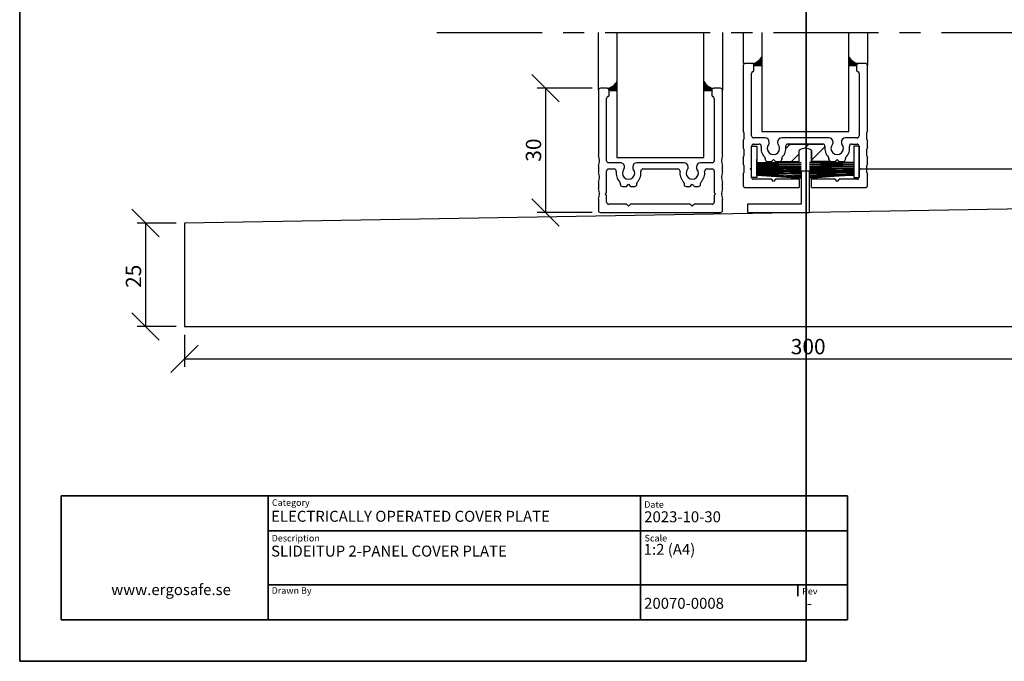
# Paper-space layout 'SLIDEITUP 2-PANEL C. PLATE (2)' of a CAD drawing. Units: millimetres. Extents: x 11 to 386, y 10 to 573.
# Drawn here: x 11 to 249, y 10 to 165 of the extents above; entities that cross this region are included whole.
import ezdxf

# ---------------------------------------------------------------- set-up
doc = ezdxf.new("R2010")
doc.units = ezdxf.units.MM
doc.linetypes.add('CENTERX2', pattern=[20.319999999999997, 12.7, -2.54, 2.54, -2.54])
for name, color, linetype in [('A-------F-N', 7, 'Continuous'), ('BESKRIVANDE_GRAFIK', 114, 'Continuous'), ('GLAS', 4, 'Continuous'), ('KONNEKTIONSLINJE', 7, 'CENTERX2'), ('KONTUR_GRÅ', 8, 'Continuous'), ('KONTUR_RÖD', 1, 'Continuous'), ('MÅTTSÄTTNING', 1, 'Continuous'), ('PROFIL', 1, 'Continuous'), ('SLD-0', 8, 'Continuous'), ('TEXT', 1, 'Continuous')]:
    doc.layers.add(name, color=color, linetype=linetype)
doc.styles.add('SLDTEXTSTYLE0', font='TXT', dxfattribs={"width": 0.7})
doc.dimstyles.new('SLDDIMSTYLE3', dxfattribs={"dimtxt": 3.704166666666666, "dimasz": 6.603999999999999, "dimexe": 0, "dimexo": 0.0625, "dimgap": 0.9260416666666665, "dimtad": 1, "dimrnd": 1e-09, "dimzin": 12, "dimdsep": 46, "dimtxsty": 'SLDTEXTSTYLE0', "dimblk1": 'OBLIQUE', "dimblk2": 'OBLIQUE', "dimsah": 1, "dimcen": 0.09, "dimadec": 0, "dimazin": 3, "dimtfac": 1, "dimtdec": 0, "dimtofl": 0, "dimtmove": 0, "dimatfit": 3, "dimldrblk": 'OBLIQUE', "dimfxl": 0, "dimfrac": 2, "dimtolj": 1, "dimtzin": 12, "dimarcsym": 0})

# ---------------------------------------------------------------- blocks, each defined once
blk = doc.blocks.new('Block22')
at = {"layer": 'A-------F-N', "color": 7, "lineweight": 35}
for p, q in [((10, 10), (10, 287.0000000000001)), ((10, 287.0000000000001), (200, 287.0000000000001)), ((200, 287.0000000000001), (200, 10)), ((200, 10), (10, 10))]:
    blk.add_line(p, q, dxfattribs=at)
blk = doc.blocks.new('SW_NOTE_0_15')
at = {"layer": 'TEXT', "color": 0, "insert": (0, 3.410658394813325), "char_height": 2.645833333333333, "attachment_point": 1, "style": 'SLDTEXTSTYLE0'}
blk.add_mtext('www.ergosafe.se', dxfattribs=at)
blk = doc.blocks.new('SW_NOTE_0_17')
at = {"layer": 'TEXT', "color": 0, "insert": (0, 2.046395036887994), "char_height": 1.5875, "attachment_point": 1, "style": 'SLDTEXTSTYLE0'}
blk.add_mtext('Drawn By', dxfattribs=at)
blk = doc.blocks.new('SW_NOTE_0_18')
at = {"layer": 'TEXT', "color": 0, "insert": (0, 3.410658394813325), "char_height": 2.645833333333333, "attachment_point": 1, "style": 'SLDTEXTSTYLE0'}
blk.add_mtext('SLIDEITUP 2-PANEL COVER PLATE', dxfattribs=at)
blk = doc.blocks.new('SW_NOTE_0_19')
at = {"layer": 'TEXT', "color": 0, "insert": (0, 2.046395036887996), "char_height": 1.5875, "attachment_point": 1, "style": 'SLDTEXTSTYLE0'}
blk.add_mtext('Description', dxfattribs=at)
blk = doc.blocks.new('SW_NOTE_0_20')
at = {"layer": 'TEXT', "color": 0, "insert": (0, 3.410658394813325), "char_height": 2.645833333333333, "attachment_point": 1, "style": 'SLDTEXTSTYLE0'}
blk.add_mtext('ELECTRICALLY OPERATED COVER PLATE', dxfattribs=at)
blk = doc.blocks.new('SW_NOTE_0_21')
at = {"layer": 'TEXT', "color": 0, "insert": (0, 2.046395036887996), "char_height": 1.5875, "attachment_point": 1, "style": 'SLDTEXTSTYLE0'}
blk.add_mtext('Category', dxfattribs=at)
blk = doc.blocks.new('SW_NOTE_0_22')
at = {"layer": 'TEXT', "color": 0, "insert": (0, 2.046395036887996), "char_height": 1.5875, "attachment_point": 1, "style": 'SLDTEXTSTYLE0'}
blk.add_mtext('Date', dxfattribs=at)
blk = doc.blocks.new('SW_NOTE_0_23')
at = {"layer": 'TEXT', "color": 0, "insert": (0, 3.410658394813325), "char_height": 2.645833333333333, "attachment_point": 1, "style": 'SLDTEXTSTYLE0'}
blk.add_mtext('2023-10-30', dxfattribs=at)
blk = doc.blocks.new('SW_NOTE_0_24')
at = {"layer": 'TEXT', "color": 0, "insert": (0, 2.046395036887996), "char_height": 1.5875, "attachment_point": 1, "style": 'SLDTEXTSTYLE0'}
blk.add_mtext('Scale', dxfattribs=at)
blk = doc.blocks.new('SW_NOTE_0_25')
at = {"layer": 'TEXT', "color": 0, "insert": (0, 3.410658394813325), "char_height": 2.645833333333333, "attachment_point": 1, "style": 'SLDTEXTSTYLE0'}
blk.add_mtext('1:2 (A4)', dxfattribs=at)
blk = doc.blocks.new('SW_NOTE_0_27')
at = {"layer": 'TEXT', "color": 0, "insert": (0, 3.410658394813324), "char_height": 2.645833333333333, "attachment_point": 1, "style": 'SLDTEXTSTYLE0'}
blk.add_mtext('20070-0008', dxfattribs=at)
blk = doc.blocks.new('SW_NOTE_0_28')
at = {"layer": 'TEXT', "color": 0, "insert": (0, 3.410658394813324), "char_height": 2.645833333333333, "attachment_point": 1, "style": 'SLDTEXTSTYLE0'}
blk.add_mtext('-', dxfattribs=at)
blk = doc.blocks.new('SW_NOTE_0_29')
at = {"layer": 'TEXT', "color": 0, "insert": (0, 2.046395036887995), "char_height": 1.5875, "attachment_point": 1, "style": 'SLDTEXTSTYLE0'}
blk.add_mtext('Rev', dxfattribs=at)
blk = doc.blocks.new('Block36')
at = {"layer": 'SLD-0', "color": 7, "lineweight": 35}
for p, q in [((0, 30), (190, 30)), ((0, 1.734723475976807e-15), (0, 30)), ((49.99999999999999, 30), (49.99999999999999, 1.734723475976807e-15)), ((140, 30), (140, 1.734723475976807e-15)), ((190, 30), (190, 1.734723475976807e-15)), ((49.99999999999999, 21.5), (190, 21.5)), ((49.99999999999999, 8.5), (190, 8.5)), ((178.00018601802, 8.5), (178.00018601802, 5.716924903201289)), ((190, 1.734723475976807e-15), (0, 1.734723475976807e-15))]:
    blk.add_line(p, q, dxfattribs=at)
at = {"layer": 'TEXT', "color": 1}
for name, p in [('SW_NOTE_0_21', (50.93163703165693, 27.08806553677906)), ('SW_NOTE_0_22', (140.8723254624996, 26.62202850080436)), ('SW_NOTE_0_20', (50.73793756299285, 22.94634770962312)), ('SW_NOTE_0_23', (140.8723254624996, 22.82420339214545)), ('SW_NOTE_0_19', (50.87116581410728, 18.49036519748928)), ('SW_NOTE_0_24', (140.9658360829452, 18.49036519748928)), ('SW_NOTE_0_18', (50.72949265533694, 14.53514584416535)), ('SW_NOTE_0_25', (140.7469105228116, 14.95826497534163)), ('SW_NOTE_0_15', (12.11923862147302, 5.223816447851262)), ('SW_NOTE_0_17', (50.86515824717769, 5.850182979783113)), ('SW_NOTE_0_29', (179.0309802189149, 5.686050137199347)), ('SW_NOTE_0_27', (140.8486366649332, 1.920335603739585)), ('SW_NOTE_0_28', (180.117886050386, 1.92033560373959))]:
    blk.add_blockref(name, p, dxfattribs=at)
blk = doc.blocks.new('_Oblique')
at = {"color": 0, "linetype": 'ByBlock', "lineweight": -2}
blk.add_line((-0.5, -0.5), (0.5, 0.5), dxfattribs=at)
blk = doc.blocks.new('_D_14')
at = {"layer": 'MÅTTSÄTTNING', "ltscale": 2}
for p, q in [((51.08231275771163, 88.53456452753899), (51.08231275771163, 80.75615334448037)), ((351.0823127577112, 88.53456452753899), (351.0823127577112, 80.7561533444804)), ((51.08231275771163, 82.75615334448037), (351.0823127577112, 82.7561533444804))]:
    blk.add_line(p, q, dxfattribs=at)
at = {"layer": 'MÅTTSÄTTNING', "ltscale": 2, "xscale": 6.603999999999999, "yscale": 6.603999999999999, "rotation": 180.0000000000004}
blk.add_blockref('_Oblique', (51.08231275771163, 82.75615334448037), dxfattribs=at)
at = {"layer": 'MÅTTSÄTTNING', "ltscale": 2, "xscale": 6.603999999999999, "yscale": 6.603999999999999}
blk.add_blockref('_Oblique', (351.0823127577112, 82.7561533444804), dxfattribs=at)
at = {"layer": 'MÅTTSÄTTNING', "ltscale": 2, "insert": (197.5668087150957, 87.53107498080382), "char_height": 3.704166666666666, "attachment_point": 1, "style": 'SLDTEXTSTYLE0'}
blk.add_mtext('300', dxfattribs=at)
blk = doc.blocks.new('_D_15')
at = {"layer": 'MÅTTSÄTTNING', "ltscale": 2}
for p, q in [((49.08231275771163, 115.534564527539), (39.70430258848878, 115.534564527539)), ((41.70430258848879, 115.534564527539), (41.70430258848879, 90.53456452753899)), ((49.08231275771163, 90.53456452753899), (39.70430258848878, 90.53456452753899))]:
    blk.add_line(p, q, dxfattribs=at)
at = {"layer": 'MÅTTSÄTTNING', "ltscale": 2, "xscale": 6.603999999999999, "yscale": 6.603999999999999}
for p, rotation in [((41.70430258848879, 115.534564527539), 90.0000000000004), ((41.70430258848879, 90.53456452753899), 270.0000000000004)]:
    blk.add_blockref('_Oblique', p, dxfattribs=dict(at, rotation=rotation))
at = {"layer": 'MÅTTSÄTTNING', "ltscale": 2, "insert": (36.92938095216545, 99.85077138078759), "char_height": 3.704166666666666, "attachment_point": 1, "rotation": 90.00000000000041, "style": 'SLDTEXTSTYLE0'}
blk.add_mtext('25', dxfattribs=at)
blk = doc.blocks.new('_D_17')
at = {"layer": 'MÅTTSÄTTNING', "ltscale": 2}
for p, q in [((149.5823127577224, 148.0845645275589), (136.3393141429695, 148.0845645275589)), ((138.3393141429695, 148.0845645275589), (138.3393141429695, 118.084564527559)), ((149.5823127577224, 118.084564527559), (136.3393141429695, 118.084564527559))]:
    blk.add_line(p, q, dxfattribs=at)
at = {"layer": 'MÅTTSÄTTNING', "ltscale": 2, "xscale": 6.603999999999999, "yscale": 6.603999999999999}
for p, rotation in [((138.3393141429695, 148.0845645275589), 90.0000000000004), ((138.3393141429695, 118.084564527559), 270.0000000000004)]:
    blk.add_blockref('_Oblique', p, dxfattribs=dict(at, rotation=rotation))
at = {"layer": 'MÅTTSÄTTNING', "ltscale": 2, "insert": (133.5643925066461, 130.3371203461193), "char_height": 3.704166666666666, "attachment_point": 1, "rotation": 90.00000000000041, "style": 'SLDTEXTSTYLE0'}
blk.add_mtext('30', dxfattribs=at)

psp = doc.layouts.new('SLIDEITUP 2-PANEL C. PLATE (2)')

# ---------------------------------------------------------------- hatches: boundary and pattern name
at = {"layer": 'BESKRIVANDE_GRAFIK', "ltscale": 2}
h = psp.add_hatch(color=256, dxfattribs=at)
edge = h.paths.add_edge_path(flags=0)
edge.add_arc((188.1823127577325, 153.5845645276898), 0.5000000000000837, 8.981260180007666e-12, 83.78645643500693, ccw=False)
edge.add_line((188.6823127577326, 153.5845645276898), (188.6823127577111, 153.5775664132417))
edge.add_line((188.6823127577111, 153.5775664132417), (190.5659179228657, 153.5775664132417))
edge.add_line((190.5659179228657, 153.5775664132417), (190.5659179228657, 155.7510495463278))
edge.add_arc((187.8774808492522, 157.0424778895005), 2.982529306533194, 276.91233503338316, 334.34204701999045, ccw=False)
h = psp.add_hatch(color=256, dxfattribs=at)
edge = h.paths.add_edge_path(flags=0)
edge.add_arc((213.9823127577306, 153.5845645276906), 0.4999999999999727, 96.21354356786549, 180.0000000000032, ccw=False)
edge.add_arc((214.28714466617, 157.0424778895004), 2.982529306533011, 205.6579529800075, 263.0876649669272, ccw=False)
edge.add_line((211.5987075925566, 155.7510495463278), (211.5987075925566, 153.5775664132417))
edge.add_line((211.5987075925566, 153.5775664132417), (213.4823127577113, 153.5775664132417))
edge.add_line((213.4823127577113, 153.5775664132417), (213.4823127577306, 153.5845645276906))
h = psp.add_hatch(color=256, dxfattribs=at)
edge = h.paths.add_edge_path(flags=0)
edge.add_arc((153.1823127577222, 147.584564527559), 0.4999999999999727, -3.979039320256561e-12, 84.1253784354277, ccw=False)
edge.add_line((153.6823127577222, 147.5845645275589), (153.6823127577114, 147.578232920054))
edge.add_line((153.6823127577114, 147.578232920054), (155.5659179228662, 147.578232920054))
edge.add_line((155.5659179228662, 147.578232920054), (155.5659179228662, 149.7517160531401))
edge.add_arc((152.8774808492528, 151.0431443963126), 2.982529306533011, 276.8554227966982, 334.34204701999295, ccw=False)
h = psp.add_hatch(color=256, dxfattribs=at)
edge = h.paths.add_edge_path(flags=0)
edge.add_arc((178.9823127576844, 147.5845645275508), 0.4999999999991678, 96.64243691933598, 117.1557070701362, ccw=False)
edge.add_arc((179.2743549964796, 151.0431443963126), 2.982529306533011, 205.6579529800071, 263.2631552127268, ccw=False)
edge.add_line((176.5859179228662, 149.7517160531401), (176.5859179228662, 147.578232920054))
edge.add_line((176.5859179228662, 147.578232920054), (178.4695230880209, 147.578232920054))
edge.add_arc((178.9695230880207, 147.5782329200542), 0.4999999999998068, 115.5203015138996, 180.0000000000228, ccw=False)
at = {"layer": 'KONTUR_RÖD', "ltscale": 2}
h = psp.add_hatch(dxfattribs=at)
h.set_pattern_fill('ANSI31', color=256, style=0)
h.set_pattern_definition([(45, (0, 0), (-2.245064030267288, 2.245064030267288), [])])
edge = h.paths.add_edge_path(flags=0)
edge.add_line((195.3823127577323, 131.135074784906), (195.3823127577323, 130.8845645276892))
edge.add_arc((194.8823127577323, 130.8845645276892), 0.5000000000000282, 270.000000000013, 359.99999999999676, ccw=False)
edge.add_line((194.8823127577324, 130.3845645276892), (199.5823127577325, 130.3845645276892))
edge.add_line((199.5823127577325, 130.3845645276892), (199.5823127577325, 133.0845645276891))
edge.add_arc((201.082312757732, 131.0845645276896), 2.499999999999267, 53.13010235415328, 126.8698976458418, ccw=False)
edge.add_line((202.5823127577317, 133.084564527689), (202.5823127577317, 130.3845645276918))
edge.add_line((202.5823127577317, 130.3845645276918), (207.2823127577312, 130.3845645276918))
edge.add_arc((207.2823127577312, 130.8845645276919), 0.5000000000000282, 180.0000000000032, 270, ccw=False)
edge.add_line((206.7823127577312, 130.8845645276918), (206.7823127577312, 131.1350747849086))
edge.add_arc((206.2823127577312, 131.1350747849078), 0.4999999999999967, 9.44497518207406e-11, 44.41530859720029)
edge.add_arc((208.7823127577307, 133.5845645276907), 2.999999999999467, 171.7867892982889, 224.4153085971953, ccw=False)
edge.add_arc((205.3182111425934, 134.0845645276895), 0.4999999999998723, 351.7867892982263, 449.9999999999943)
edge.add_line((205.3182111425935, 134.5845645276894), (196.8464143728692, 134.5845645276894))
edge.add_arc((196.8464143728703, 134.0845645276893), 0.5000000000000949, 90.00000000012702, 188.2132107017319)
edge.add_arc((193.3823127577324, 133.5845645276889), 3.000000000000048, -44.41530859720223, 8.213210701744686, ccw=False)
edge.add_arc((195.8823127577321, 131.1350747849057), 0.4999999999997788, 135.5846914028253, 179.9999999999642)

# ---------------------------------------------------------------- linework, layer by layer
at = {"layer": 'BESKRIVANDE_GRAFIK', "ltscale": 2}
for p, q in [((190.5659179228657, 155.7510495463278), (190.5659179228657, 153.5775664132417)), ((211.5987075925566, 155.7510495463278), (211.5987075925566, 153.5775664132417)), ((190.5659179228657, 153.5775664132417), (188.6823127577111, 153.5775664132417)), ((211.5987075925566, 153.5775664132417), (213.4823127577113, 153.5775664132417)), ((155.5659179228662, 147.578232920054), (153.6823127577114, 147.578232920054)), ((155.5659179228662, 149.7517160531401), (155.5659179228662, 147.578232920054)), ((176.5859179228662, 149.7517160531401), (176.5859179228662, 147.578232920054)), ((176.5859179228662, 147.578232920054), (178.4695230880209, 147.578232920054))]:
    psp.add_line(p, q, dxfattribs=at)
for centre, radius, start, end in [((187.8774808492522, 157.0424778895005), 2.982529306533205, 276.182908646062, 334.3420470199913), ((214.28714466617, 157.0424778895004), 2.982529306533029, 205.6579529800083, 263.8170913539371), ((188.1823127577111, 153.5775664132416), 0.5000000000000568, 3.256887993818271e-12, 88.1209534991179), ((213.9823127577111, 153.5775664132419), 0.4999999999998344, 91.87904650090901, 180.0000000000236), ((152.8774808492528, 151.0431443963126), 2.982529306533017, 276.1829086460645, 334.3420470199938), ((153.1823127577116, 147.5782329200542), 0.4999999999998295, 359.999999999978, 88.12095349909089), ((179.2743549964796, 151.0431443963126), 2.982529306533017, 205.6579529800079, 263.8170913539371), ((178.9695230880207, 147.5782329200542), 0.4999999999998051, 91.87904650090584, 180.0000000000236)]:
    psp.add_arc(centre, radius, start, end, dxfattribs=at)
at = {"layer": 'GLAS', "linetype": 'Continuous', "ltscale": 2}
for p, q in [((155.56591792287, 161.571025484195), (155.56591792287, 131.3845645275458)), ((176.5659179228702, 131.3845645275458), (176.5659179228702, 161.571025484195)), ((155.56591792287, 131.3845645275458), (176.5659179228702, 131.3845645275458))]:
    psp.add_line(p, q, dxfattribs=at)
at = {"layer": 'GLAS', "ltscale": 2}
for p, q in [((190.582312757715, 161.571025484195), (190.582312757715, 137.5990326571364)), ((211.5823127577151, 137.5990326571364), (211.5823127577151, 161.571025484195)), ((190.582312757715, 137.5990326571364), (211.5823127577151, 137.5990326571364))]:
    psp.add_line(p, q, dxfattribs=at)
at = {"layer": 'KONNEKTIONSLINJE', "color": 7, "linetype": 'CENTERX2', "ltscale": 2}
psp.add_line((112.0855253970148, 161.571025484195), (282.0855253970148, 161.571025484195), dxfattribs=at)
at = {"layer": 'KONTUR_GRÅ', "linetype": 'Continuous', "ltscale": 2}
for p, q in [((151.0823127577224, 147.5845645275589), (151.0823127577224, 161.571025484195)), ((181.0823127576891, 161.5710254841987), (181.0823127576891, 147.5845645275507))]:
    psp.add_line(p, q, dxfattribs=at)
at = {"layer": 'KONTUR_GRÅ', "ltscale": 2}
for p, q in [((186.0823127577149, 161.571025484195), (186.0823127577149, 154.0845645275607)), ((216.0823127577307, 161.5710254842246), (216.0823127577307, 153.5845645276906)), ((190.5659179228657, 153.5775664132417), (190.5659179228657, 155.7510495463278)), ((211.5987075925566, 153.5775664132417), (211.5987075925566, 155.7510495463278)), ((188.6823127577111, 153.5775664132417), (190.5659179228657, 153.5775664132417)), ((213.4823127577113, 153.5775664132417), (211.5987075925566, 153.5775664132417)), ((153.6823127577114, 147.578232920054), (155.5659179228662, 147.578232920054)), ((155.5659179228662, 147.578232920054), (155.5659179228662, 149.7517160531401)), ((176.5859179228662, 147.578232920054), (176.5859179228662, 149.7517160531401)), ((178.4695230880209, 147.578232920054), (176.5859179228662, 147.578232920054)), ((188.0851670573945, 126.5312151821197), (188.0823127577112, 134.0845645275391)), ((214.0794584580277, 126.5312151821197), (214.0823127577112, 134.0845645275391)), ((189.3351670573944, 127.1068809516362), (189.3351670573944, 130.9555494126032))]:
    psp.add_line(p, q, dxfattribs=at)
for centre, radius, start, end in [((187.8774808492522, 157.0424778895005), 2.982529306533205, 276.182908646062, 334.3420470199913), ((214.28714466617, 157.0424778895004), 2.982529306533029, 205.6579529800083, 263.8170913539371), ((188.1823127577111, 153.5775664132416), 0.5000000000000568, 3.256887993818271e-12, 88.1209534991179), ((213.9823127577111, 153.5775664132419), 0.4999999999998344, 91.87904650090901, 180.0000000000236), ((152.8774808492528, 151.0431443963126), 2.982529306533017, 276.1829086460645, 334.3420470199938), ((153.1823127577116, 147.5782329200542), 0.4999999999998295, 359.999999999978, 88.12095349909089), ((179.2743549964796, 151.0431443963126), 2.982529306533017, 205.6579529800079, 263.8170913539371), ((178.9695230880207, 147.5782329200542), 0.4999999999998051, 91.87904650090584, 180.0000000000236)]:
    psp.add_arc(centre, radius, start, end, dxfattribs=at)
at = {"layer": 'KONTUR_RÖD', "ltscale": 2}
psp.add_line((214.0802343885612, 128.5845645275619), (253.082312757721, 128.5845645275619), dxfattribs=at)
at = {"layer": 'PROFIL', "ltscale": 2}
for p, q in [((186.0823127577325, 153.5845645276898), (186.0823127577325, 137.883602633366)), ((188.1823127577323, 154.0845645276898), (186.5823127577325, 154.0845645276898)), ((188.6823127577326, 152.3845645276895), (188.6823127577326, 153.5845645276898)), ((213.4823127577306, 153.5845645276906), (213.4823127577306, 152.3845645276903)), ((215.5823127577306, 154.0845645276906), (213.9823127577305, 154.0845645276906)), ((216.0823127577307, 137.8836026333667), (216.0823127577307, 153.5845645276906)), ((188.0823127577327, 136.5845645276898), (188.0823127577327, 151.6099678585143)), ((214.0823127577308, 151.6099678585151), (214.0823127577308, 136.5845645276907)), ((191.3823127577325, 136.0845645276892), (188.5823127577326, 136.0845645276892)), ((206.7823127577306, 136.0845645276893), (195.3823127577307, 136.0845645276893)), ((213.5823127577307, 136.0845645276909), (210.7823127577306, 136.0845645276909)), ((186.0823127577325, 135.285526422013), (186.0823127577325, 133.8836026333664)), ((188.0823127577112, 128.8845645275382), (188.0823127577112, 134.0845645275391)), ((188.5823127577112, 134.5845645275398), (189.9182111425735, 134.5845645275391)), ((192.3823127577324, 134.9074401832212), (192.3823127577324, 135.0845645276892)), ((194.3823127577319, 135.0845645276893), (194.3823127577319, 134.9074401832213)), ((205.3182111425935, 134.5845645276894), (196.8464143728692, 134.5845645276894)), ((196.8464143728692, 134.5845645276894), (205.3182111425935, 134.5845645276894)), ((207.7823127577307, 134.9074401832231), (207.7823127577307, 135.084564527691)), ((209.7823127577308, 135.0845645276909), (209.7823127577308, 134.9074401832229)), ((212.2464143728685, 134.5845645276909), (213.5823127577304, 134.5845645276909)), ((214.0823127577112, 134.0845645275391), (214.0823127577112, 128.8845645275382)), ((216.0823127577317, 133.8836026333672), (216.0823127577317, 135.2855264220135)), ((186.0823127577325, 131.2855264220133), (186.0823127577325, 129.8836026333665)), ((191.3823127577321, 131.135074784906), (191.3823127577321, 130.8845645276892)), ((192.882312757732, 130.3845645276892), (193.3823127577318, 130.8845645276889)), ((193.3823127577318, 130.8845645276889), (193.8823127577315, 130.3845645276892)), ((195.3823127577323, 131.135074784906), (195.3823127577323, 130.8845645276892)), ((195.3823127577323, 130.8845645276892), (195.3823127577323, 131.135074784906)), ((199.5823127577325, 130.3845645276892), (199.5823127577325, 133.0845645276891)), ((199.5823127577325, 130.3845645276892), (199.5823127577325, 133.0845645276891)), ((202.5823127577317, 133.084564527689), (202.5823127577317, 130.3845645276918)), ((202.5823127577317, 130.3845645276918), (202.5823127577317, 133.084564527689)), ((206.7823127577312, 130.8845645276918), (206.7823127577312, 131.1350747849086)), ((206.7823127577312, 131.1350747849086), (206.7823127577312, 130.8845645276918)), ((208.2823127577311, 130.3845645276918), (208.7823127577306, 130.8845645276913)), ((208.7823127577306, 130.8845645276913), (209.2823127577308, 130.384564527691)), ((210.7823127577306, 130.884564527691), (210.7823127577306, 131.1350747849078)), ((216.082312757732, 129.8836026333672), (216.082312757732, 131.2855264220138)), ((187.782312757711, 128.5845645275387), (188.0823127577112, 128.8845645275382)), ((188.0823127577636, 128.2845645274861), (187.782312757711, 128.5845645275387)), ((191.8823127577319, 130.3845645276892), (192.882312757732, 130.3845645276892)), ((193.8823127577315, 130.3845645276892), (194.8823127577324, 130.3845645276892)), ((194.8823127577324, 130.3845645276892), (199.5823127577325, 130.3845645276892)), ((194.8823127577324, 130.3845645276892), (199.5823127577325, 130.3845645276892)), ((202.5823127577317, 130.3845645276918), (207.2823127577312, 130.3845645276918)), ((207.2823127577312, 130.3845645276918), (202.5823127577317, 130.3845645276918)), ((207.2823127577312, 130.3845645276918), (208.2823127577311, 130.3845645276918)), ((209.2823127577308, 130.384564527691), (210.2823127577308, 130.384564527691)), ((214.0823127577112, 128.8845645275382), (214.382312757647, 128.5845645276024)), ((214.382312757647, 128.5845645276024), (214.0823127577331, 128.2845645276905)), ((186.0823127577322, 127.2855264220131), (186.0823127577322, 124.58456452769)), ((188.0823127577636, 126.5845645274865), (188.0823127577636, 128.2845645274861)), ((192.8823127577633, 126.0845645274865), (188.5823127577635, 126.0845645274865)), ((193.3823127577635, 125.5845645274863), (192.8823127577633, 126.0845645274865)), ((193.8823127577638, 126.0845645274866), (193.3823127577635, 125.5845645274863)), ((199.5823127577313, 126.0845645274884), (193.8823127577638, 126.0845645274866)), ((199.5823127577313, 126.0845645274884), (199.5823127577316, 124.0845645276899)), ((202.0823127577112, 128.084564527539), (200.0823127577112, 128.084564527539)), ((200.0823127577112, 128.084564527539), (200.0823127577112, 120.084564527539)), ((202.0823127577112, 118.084564527539), (202.0823127577112, 128.084564527539)), ((208.2823127577322, 126.0845645276905), (202.5823127577322, 126.0845645276905)), ((202.5823127577322, 124.0845645276906), (202.5823127577322, 126.0845645276905)), ((208.7823127577323, 125.5845645276905), (208.2823127577322, 126.0845645276905)), ((209.2823127577329, 126.0845645276911), (208.7823127577323, 125.5845645276905)), ((213.582312757733, 126.0845645276911), (209.2823127577329, 126.0845645276911)), ((214.0823127577331, 128.2845645276905), (214.0823127577331, 126.584564527691)), ((216.0823127577322, 124.5845645276906), (216.0823127577322, 127.2855264220137)), ((186.5823127577315, 124.0845645276899), (199.5823127577316, 124.0845645276899)), ((202.5823127577322, 124.0845645276906), (215.5823127577323, 124.0845645276906)), ((351.0823127577117, 120.534564527539), (51.08231275771163, 115.534564527539)), ((200.0823127577112, 120.084564527539), (187.0823127577111, 120.084564527539)), ((187.0823127577111, 120.084564527539), (187.0823127577111, 118.084564527539)), ((187.0823127577111, 118.084564527539), (202.0823127577112, 118.084564527539)), ((51.08231275771163, 115.534564527539), (51.08231275771163, 90.53456452753899)), ((51.08231275771163, 90.53456452753899), (351.0823127577112, 90.53456452753899))]:
    psp.add_line(p, q, dxfattribs=at)
at = {"layer": 'PROFIL', "linetype": 'Continuous', "ltscale": 2}
for p, q in [((151.0823127577224, 147.5845645275589), (151.0823127577224, 131.8836026332351)), ((153.1823127577222, 148.0845645275589), (151.5823127577224, 148.0845645275589)), ((153.6823127577222, 146.3845645275587), (153.6823127577222, 147.5845645275589)), ((178.4823127576853, 147.5845645275493), (178.4823127576853, 146.384564527549)), ((180.5823127576831, 148.08456452755), (178.9823127576833, 148.08456452755)), ((181.0823127576891, 131.8836026332268), (181.0823127576891, 147.5845645275507)), ((153.0823127577225, 130.5845645275589), (153.0823127577225, 145.6099678583834)), ((179.0823127576837, 145.6099678583738), (179.0823127576837, 130.5845645275493)), ((151.0823127577224, 129.2855264218821), (151.0823127577224, 127.8836026332355)), ((156.3823127577221, 130.0845645275578), (153.582312757722, 130.0845645275578)), ((153.5823127577136, 128.5845645275473), (154.9182111425728, 128.5845645275473)), ((157.3823127577267, 128.9074401830923), (157.3823127577267, 129.0845645275603)), ((159.3823127577127, 129.0845645275318), (159.3823127577127, 128.9074401830638)), ((171.7823127576894, 130.0845645275329), (160.3823127576897, 130.0845645275329)), ((161.8464143728558, 128.5845645275494), (170.3182111425799, 128.5845645275494)), ((172.7823127576884, 128.9074401830821), (172.7823127576884, 129.08456452755)), ((174.7823127576853, 129.0845645275495), (174.7823127576853, 128.9074401830815)), ((178.5823127576832, 130.0845645275501), (175.7823127576831, 130.0845645275501)), ((177.2464143728241, 128.5845645275519), (178.5823127576858, 128.5845645275519)), ((181.0823127577222, 127.8836026332355), (181.0823127577222, 129.2855264218821)), ((153.0823127577153, 122.8845645275316), (153.0823127577153, 128.0845645275364)), ((179.0823127576862, 128.0845645275556), (179.0823127576862, 122.8845645275547)), ((151.0823127577224, 125.2855264218823), (151.0823127577224, 123.8836026332355)), ((156.3823127577138, 125.1350747847637), (156.3823127577138, 124.884564527548)), ((156.8823127577427, 124.3845645275486), (157.882312757751, 124.3845645275486)), ((157.882312757751, 124.3845645275486), (158.3823127577324, 124.88456452753)), ((158.3823127577324, 124.88456452753), (158.8823127577054, 124.384564527557)), ((158.8823127577054, 124.384564527557), (159.8823127577108, 124.384564527557)), ((160.3823127577256, 124.8845645275572), (160.3823127577256, 125.135074784774)), ((171.7823127577058, 125.1350747847878), (171.7823127577058, 124.8845645275401)), ((172.282312757713, 124.384564527541), (173.2823127577132, 124.384564527541)), ((173.2823127577132, 124.384564527541), (173.7823127577051, 124.8845645275329)), ((173.7823127577051, 124.8845645275329), (174.282312757686, 124.384564527552)), ((174.282312757686, 124.384564527552), (175.282312757686, 124.384564527552)), ((175.782312757687, 124.884564527552), (175.782312757687, 125.1350747847687)), ((181.0823127577222, 123.8836026332355), (181.0823127577222, 125.2855264218823)), ((152.7823127577174, 122.5845645275337), (153.0823127577153, 122.8845645275316)), ((153.0823127577648, 122.2845645274863), (152.7823127577174, 122.5845645275337)), ((153.0823127577648, 120.5845645274855), (153.0823127577648, 122.2845645274863)), ((179.0823127576862, 122.8845645275547), (179.382312757763, 122.5845645274779)), ((179.382312757763, 122.5845645274779), (179.0823127577736, 122.2845645274885)), ((179.0823127577736, 122.2845645274885), (179.0823127577736, 120.584564527489)), ((151.0823127577224, 121.2855264218821), (151.0823127577224, 118.584564527559)), ((157.8823127577633, 120.0845645274855), (153.5823127577633, 120.0845645274855)), ((158.3823127577654, 119.5845645274834), (157.8823127577633, 120.0845645274855)), ((158.8823127577749, 120.0845645274929), (158.3823127577654, 119.5845645274834)), ((173.2823127577802, 120.0845645274929), (158.8823127577749, 120.0845645274929)), ((173.7823127577812, 119.5845645274919), (173.2823127577802, 120.0845645274929)), ((174.2823127577798, 120.0845645274905), (173.7823127577812, 119.5845645274919)), ((178.5823127577736, 120.0845645274905), (174.2823127577798, 120.0845645274905)), ((181.0823127577222, 118.584564527559), (181.0823127577222, 121.2855264218821)), ((151.5823127577224, 118.084564527559), (180.5823127577223, 118.084564527559))]:
    psp.add_line(p, q, dxfattribs=at)
at = {"layer": 'PROFIL', "ltscale": 2}
for centre, radius, start, end in [((186.5823127577325, 153.5845645276899), 0.4999999999999716, 90, 180.0000000000041), ((188.1823127577325, 153.5845645276898), 0.5000000000000853, 9.770663981454258e-12, 90.0000000000228), ((188.3823127577324, 152.3845645276895), 0.3000000000001535, 284.4775121871053, 5.428146656361625e-12), ((213.9823127577306, 153.5845645276906), 0.4999999999999716, 90.00000000000978, 180.0000000000041), ((213.7823127577307, 152.3845645276903), 0.3000000000000682, 180, 255.5224878128647), ((215.5823127577306, 153.5845645276905), 0.5000000000000853, 9.770663981454258e-12, 90.00000000000978), ((188.5823127577004, 151.6099678584729), 0.4999999999677698, 104.4775121823898, 179.9999999952612), ((213.5823127577628, 151.6099678584735), 0.4999999999680256, 4.771340911249431e-09, 75.52248781765152), ((182.8323127577318, 136.5845645276895), 3.500000000000576, 338.2132107017447, 21.78678929825404), ((188.5823127577326, 136.5845645276891), 0.4999999999999716, 179.9999999999218, 269.9999999999976), ((191.3823127577324, 135.0845645276891), 1.000000000000057, 3.256887993818456e-12, 89.99999999999024), ((195.3823127577318, 135.0845645276893), 0.9999999999999432, 90.00000000006189, 180.0000000000041), ((206.7823127577308, 135.0845645276895), 0.9999999999998579, 9.119286382693492e-11, 90.00000000001465), ((210.7823127577307, 135.084564527691), 0.9999999999999432, 90.00000000000978, 180.0000000000041), ((213.5823127577309, 136.5845645276909), 0.4999999999999716, 269.999999999978, 359.9999999999812), ((219.3323127577318, 136.5845645276913), 3.500000000000554, 158.2132107017633, 201.786789298279), ((182.8323127577325, 132.5845645276899), 3.499999999999932, 338.2132107017405, 21.78678929826026), ((188.5823127577115, 134.0845645275395), 0.5000000000003126, 90.00000000004235, 180.0000000000431), ((189.9182111425734, 134.0845645275392), 0.4999999999999147, 351.7867893032418, 89.99999999998697), ((193.3823127577324, 133.5845645276889), 2.999999999999922, 171.7867893003201, 224.4153085971876), ((193.3823127577324, 133.5845645276889), 1.499999999999925, 138.5903778907397, 41.40962210928732), ((191.8823127577324, 134.9074401832212), 0.4999999999999951, 318.590377890701, 3.256887993818826e-12), ((194.8823127577319, 134.9074401832217), 0.5000000000000568, 180.0000000000497, 221.4096221092987), ((193.3823127577324, 133.5845645276889), 3.000000000000072, 315.5846914027994, 8.21321070174548), ((193.3823127577324, 133.5845645276889), 3.000000000000072, 315.5846914027994, 8.21321070174548), ((196.8464143728703, 134.0845645276893), 0.5000000000001155, 90.00000000012702, 188.2132107017319), ((196.8464143728703, 134.0845645276893), 0.5000000000001155, 90.00000000012702, 188.2132107017319), ((201.082312757732, 131.0845645276896), 2.499999999999278, 53.13010235415415, 126.8698976458426), ((201.082312757732, 131.0845645276896), 2.499999999999278, 53.13010235415415, 126.8698976458426), ((205.3182111425934, 134.0845645276895), 0.4999999999998863, 351.7867892982263, 89.99999999999349), ((205.3182111425934, 134.0845645276895), 0.4999999999998863, 351.7867892982263, 89.99999999999349), ((208.7823127577307, 133.5845645276907), 2.999999999999474, 171.7867892982897, 224.415308597196), ((208.7823127577307, 133.5845645276907), 2.999999999999474, 171.7867892982897, 224.415308597196), ((208.7823127577307, 133.5845645276907), 1.500000000000102, 138.5903778907346, 41.40962210927381), ((207.2823127577306, 134.9074401832232), 0.5000000000000568, 318.5903778907029, 359.9999999999878), ((210.2823127577306, 134.907440183223), 0.4999999999998736, 180.0000000000073, 221.4096221092651), ((208.7823127577307, 133.5845645276907), 3.000000000000037, 315.5846914028086, 8.213210701740646), ((212.2464143728685, 134.0845645276909), 0.5000000000000233, 89.99999999999024, 188.2132107017499), ((213.5823127577106, 134.0845645276887), 0.5000000000021885, 359.9999999828565, 89.99999999772018), ((219.3323127577317, 132.5845645276909), 3.499999999999889, 158.213210701744, 201.7867892982704), ((190.8823127577321, 131.1350747849062), 0.4999999999999509, 359.9999999999715, 44.41530859717261), ((191.8823127577322, 130.8845645276893), 0.5000000000000853, 180.0000000000106, 269.9999999999715), ((194.8823127577323, 130.8845645276892), 0.5000000000000284, 270.0000000000139, 359.9999999999976), ((194.8823127577323, 130.8845645276892), 0.5000000000000284, 270.0000000000139, 359.9999999999976), ((195.8823127577321, 131.1350747849057), 0.4999999999997726, 135.5846914028253, 179.9999999999642), ((195.8823127577321, 131.1350747849057), 0.4999999999997726, 135.5846914028253, 179.9999999999642), ((206.2823127577312, 131.1350747849078), 0.5, 9.44497518207406e-11, 44.41530859720029), ((206.2823127577312, 131.1350747849078), 0.5, 9.44497518207406e-11, 44.41530859720029), ((207.2823127577312, 130.8845645276919), 0.5000000000000284, 180.0000000000041, 270.0000000000008), ((207.2823127577312, 130.8845645276919), 0.5000000000000284, 180.0000000000041, 270.0000000000008), ((210.2823127577307, 130.884564527691), 0.5, 270.0000000000106, 0), ((211.2823127577307, 131.1350747849074), 0.5000000000000568, 135.5846914027927, 179.9999999999577), ((182.8323127577324, 128.5845645276901), 3.499999999999984, 338.2132107017334, 21.78678929825741), ((219.332312757732, 128.5845645276906), 3.499999999999995, 158.2132107017397, 201.786789298268), ((188.5823127577636, 126.5845645274865), 0.5, 179.9999999999968, 269.9999999999813), ((213.582312757733, 126.5845645276912), 0.5000000000000853, 269.9999999999911, 359.9999999999812), ((186.5823127577322, 124.5845645276899), 0.4999999999999858, 179.9999999999968, 269.9999999999259), ((215.5823127577321, 124.5845645276907), 0.5000000000000853, 270.0000000000269, 359.999999999991)]:
    psp.add_arc(centre, radius, start, end, dxfattribs=at)
at = {"layer": 'PROFIL', "linetype": 'Continuous', "ltscale": 2}
for centre, radius, start, end in [((151.5823127577224, 147.584564527559), 0.5, 90.00000000000652, 180.0000000000041), ((153.1823127577222, 147.584564527559), 0.4999999999999716, 359.9999999999976, 90), ((178.9823127576844, 147.5845645275508), 0.4999999999991758, 90.00000000013354, 180.0000000001734), ((180.5823127576891, 147.58456452755), 0.5, 8.793597583310331e-11, 90.00000000068721), ((153.5823127576903, 145.6099678583421), 0.4999999999678196, 104.4775121823882, 179.9999999952645), ((153.3823127577222, 146.3845645275586), 0.3000000000000081, 284.4775121871278, 2.171258662545884e-11), ((178.7823127576859, 146.38456452755), 0.3000000000006038, 180.0000000001962, 255.5224878129761), ((178.5823127577165, 145.6099678583338), 0.4999999999672339, 4.572670743621327e-09, 75.52248781740279), ((147.8323127577218, 130.5845645275586), 3.50000000000057, 338.2132107017457, 21.78678929825464), ((184.3323127577111, 130.5845645275948), 3.50000000000386, 158.2132107025491, 201.7867892988771), ((153.5823127577224, 130.5845645275578), 0.4999999999999716, 179.9999999998697, 269.999999999952), ((153.5823127577139, 128.0845645275487), 0.4999999999986358, 90.00000000003908, 180.000000001411), ((154.9182111425751, 128.0845645275474), 0.4999999999999147, 351.7867892974461, 90.00000000026056), ((156.3823127577269, 129.0845645275579), 0.9999999999999716, 1.416746277311471e-10, 90.00000000027521), ((158.3823127577123, 127.5845645275426), 1.499999999999253, 138.5903778899971, 41.40962210905303), ((156.8823127577265, 128.9074401830901), 0.5000000000001705, 318.590377890536, 2.572941515115849e-10), ((160.3823127577123, 129.0845645275332), 0.9999999999996874, 90.00000000129299, 180.0000000000822), ((159.8823127577133, 128.9074401830735), 0.5000000000006034, 180.0000000011114, 221.4096221097342), ((161.8464143728545, 128.0845645275463), 0.5000000000030962, 89.99999999985019, 188.2132107019097), ((170.3182111425799, 128.0845645275492), 0.5000000000001137, 351.7867892978184, 90), ((171.7823127576893, 129.0845645275338), 0.9999999999991189, 9.31469966232952e-10, 89.99999999999511), ((173.7823127576872, 127.5845645275507), 1.499999999999107, 138.5903778907705, 41.40962210927651), ((172.2823127576877, 128.9074401830833), 0.5000000000007119, 318.590377890539, 359.9999999998575), ((175.7823127576845, 129.0845645275509), 0.9999999999992326, 90.00000000008468, 180.000000000079), ((175.2823127576856, 128.9074401830838), 0.5000000000002593, 180.0000000002646, 221.4096221094432), ((177.2464143728247, 128.0845645275519), 0.5000000000000233, 90.00000000007165, 188.2132107017499), ((178.582312757683, 130.5845645275508), 0.5000000000006821, 270.0000000000171, 359.9999999998282), ((178.5823127576857, 128.0845645275514), 0.50000000000054, 4.787625350908232e-10, 89.99999999998371), ((147.8323127577224, 126.5845645275589), 3.499999999999974, 338.21321070174, 21.7867892982603), ((158.3823127577123, 127.5845645275426), 3.000000000000282, 171.7867892983043, 224.4153085972342), ((158.3823127577123, 127.5845645275426), 3.000000000001908, 315.5846914031328, 8.213210701768114), ((173.7823127576872, 127.5845645275507), 2.999999999969511, 171.7867892982803, 224.4153085972992), ((173.7823127576872, 127.5845645275507), 2.999999999999995, 315.5846914028055, 8.213210701760183), ((184.3323127577222, 126.5845645275589), 3.499999999999952, 158.2132107017401, 201.7867892982617), ((147.8323127577225, 122.5845645275588), 3.499999999999952, 338.2132107017384, 21.78678929826216), ((155.8823127577139, 125.1350747847575), 0.4999999999999432, 7.100015826525445e-10, 44.41530859723476), ((156.882312757715, 124.8845645275498), 0.5000000000011653, 180.0000000002076, 270.0000000031828), ((159.8823127577253, 124.8845645275572), 0.5000000000002842, 269.9999999983398, 3.25688799381679e-12), ((160.882312757726, 125.1350747847701), 0.5000000000003979, 135.5846914028407, 179.9999999995554), ((171.2823127577111, 125.1350747847942), 0.4999999999946851, 359.9999999992664, 44.41530859629588), ((172.2823127577048, 124.8845645275401), 0.4999999999990337, 179.9999999999968, 270.0000000009421), ((175.282312757687, 124.8845645275519), 0.4999999999999716, 269.9999999998836, 3.256887993818826e-12), ((176.282312757687, 125.1350747847673), 0.5000000000000384, 135.5846914027939, 179.9999999998404), ((184.3323127577221, 122.5845645275588), 3.499999999999963, 158.2132107017374, 201.7867892982636), ((153.5823127577648, 120.5845645274855), 0.4999999999999716, 179.9999999999968, 269.9999999998347), ((178.5823127577736, 120.5845645274905), 0.4999999999999716, 270.0000000000041, 359.9999999998266), ((151.5823127577224, 118.5845645275589), 0.4999999999999716, 179.9999999999968, 270.0000000000008), ((180.5823127577222, 118.5845645275589), 0.4999999999999716, 270.0000000000041, 3.256887993818826e-12)]:
    psp.add_arc(centre, radius, start, end, dxfattribs=at)
at = {"layer": 'SLD-0', "ltscale": 2}
for p, q in [((188.0823127577112, 134.0845645275391), (189.3323127577112, 134.0845645275394)), ((189.3323127577112, 134.0845645275394), (189.3351670573944, 126.5312151820773)), ((212.8323127577108, 134.0845645275394), (212.8294584580273, 126.5312151821197)), ((214.0823127577112, 134.0845645275391), (212.8323127577108, 134.0845645275394)), ((189.3338095629483, 130.1235603894869), (200.0823127577112, 130.1237065990782)), ((200.0823127577112, 130.1391882082485), (189.3351670573944, 129.8635005964532)), ((189.3351670573944, 129.8635005964532), (200.0823127577112, 129.6965631293047)), ((200.0823127577112, 129.714904457064), (189.3351670573944, 129.6033028077434)), ((189.3351670573944, 129.6033028077434), (200.0823127577112, 129.2761945946087)), ((189.3351670573944, 129.2914129708295), (200.0823127577112, 129.0171327275089)), ((200.0823127577112, 129.2914129708295), (189.3351670573944, 129.2914129708295)), ((200.0823127577112, 129.0396552509107), (189.3351670573944, 128.8752702636627)), ((189.3351670573944, 128.8752702636627), (200.0823127577112, 128.6559376483478)), ((189.3351670573944, 128.6671989100503), (200.0823127577112, 128.2815124014023)), ((200.0823127577112, 128.6671989100503), (189.3351670573944, 128.6671989100503)), ((202.0823127577112, 130.1391882082485), (212.8294584580277, 129.8635005964532)), ((212.8308159524737, 130.1235603894869), (202.0823127577112, 130.1237065990782)), ((212.8294584580277, 129.8635005964532), (202.0823127577112, 129.6965631293047)), ((202.0823127577112, 129.714904457064), (212.8294584580277, 129.6033028077434)), ((212.8294584580277, 129.6033028077434), (202.0823127577112, 129.2761945946087)), ((212.8294584580277, 129.2914129708295), (202.0823127577112, 129.0171327275089)), ((202.0823127577112, 129.2914129708295), (212.8294584580277, 129.2914129708295)), ((202.0823127577112, 129.0396552509107), (212.8294584580277, 128.8752702636627)), ((212.8294584580277, 128.8752702636627), (202.0823127577112, 128.6559376483478)), ((212.8294584580277, 128.6671989100503), (202.0823127577112, 128.2815124014023)), ((202.0823127577112, 128.6671989100503), (212.8294584580277, 128.6671989100503)), ((189.3351670573944, 126.5312151820773), (188.0851670573945, 126.5312151821197)), ((189.3351670573944, 128.4070011213405), (200.0823127577112, 128.0213146126308)), ((200.0823127577112, 128.2970022244878), (189.3351670573944, 128.4070011213405)), ((189.3351670573944, 128.0951112844266), (200.0823127577112, 127.7629499834904)), ((200.0823127577112, 128.0398817127585), (189.3351670573944, 128.0951112844266)), ((189.3351670573944, 127.7832214475127), (200.0823127577112, 127.3955457230659)), ((200.0823127577112, 127.7832214475127), (189.3351670573944, 127.7832214475127)), ((189.3351670573944, 127.5230236588029), (200.0823127577112, 127.0247817073987)), ((200.0823127577112, 127.4124574319074), (189.3351670573944, 127.5230236588029)), ((200.0823127577112, 126.3547160665888), (189.3351670573944, 127.2628258700931)), ((189.3351670573944, 127.2628258700931), (200.0823127577112, 126.6566813212562)), ((200.0823127577112, 127.0416934162402), (189.3351670573944, 127.2628258700931)), ((189.3351670573944, 127.055188903432), (200.0823127577112, 126.3648475203971)), ((200.0823127577112, 126.6690421483622), (189.3351670573944, 127.055188903432)), ((212.8294584580277, 128.4070011213405), (202.0823127577112, 128.0213146126308)), ((202.0823127577112, 128.2970022244878), (212.8294584580277, 128.4070011213405)), ((212.8294584580277, 128.0951112844266), (202.0823127577112, 127.7629499834904)), ((202.0823127577112, 128.0398817127585), (212.8294584580277, 128.0951112844266)), ((212.8294584580277, 127.7832214475127), (202.0823127577112, 127.3955457230659)), ((202.0823127577112, 127.7832214475127), (212.8294584580277, 127.7832214475127)), ((212.8294584580277, 127.5230236588029), (202.0823127577112, 127.0247817073987)), ((202.0823127577112, 127.4124574319074), (212.8294584580277, 127.5230236588029)), ((202.0823127577112, 126.3547160665888), (212.8294584580277, 127.2628258700931)), ((212.8294584580277, 127.2628258700931), (202.0823127577112, 126.6566813212562)), ((202.0823127577112, 127.0416934162402), (212.8294584580277, 127.2628258700931)), ((212.8294584580277, 127.055188903432), (202.0823127577112, 126.3648475203971)), ((202.0823127577112, 126.6690421483622), (212.8294584580277, 127.055188903432)), ((212.8294584580273, 126.5312151821197), (214.0794584580277, 126.5312151821197))]:
    psp.add_line(p, q, dxfattribs=at)

# ---------------------------------------------------------------- block references
at = {"color": 7, "linetype": 'Continuous', "ltscale": 2}
for name, p in [('Block22', (1.291026429795238, -0.3446992491135461)), ('Block36', (21.29102642979525, 19.65530075088645))]:
    psp.add_blockref(name, p, dxfattribs=at)

# ---------------------------------------------------------------- dimensions: what is measured, and where the dimension line sits
at = {"layer": 'MÅTTSÄTTNING', "ltscale": 2}
for base, p1, p2, angle, picture, middle in [((138.3393141429694, 118.084564527559), (151.5823127577224, 148.0845645275589), (151.5823127577224, 118.084564527559), 90.0000000000002, '_D_17', (138.3393141429694, 132.8408625771755)), ((41.70430258848876, 90.53456452753899), (51.08231275771163, 115.534564527539), (51.08231275771163, 90.53456452753899), 90.0000000000002, '_D_15', (41.70430258848876, 102.3545136118436)), ((351.0823127577112, 82.75615334448042), (51.08231275771163, 90.53456452753899), (351.0823127577112, 90.53456452753899), 5.42814665636441e-15, '_D_14', (201.3224219452645, 82.75615334448041))]:
    dim = psp.add_linear_dim(base=base, p1=p1, p2=p2, angle=angle, dimstyle='SLDDIMSTYLE3', dxfattribs=at)
    dim.commit()
    dim.dimension.update_dxf_attribs({"geometry": picture, "text_midpoint": middle, "dimtype": 160})

doc.saveas('drawing.dxf')
